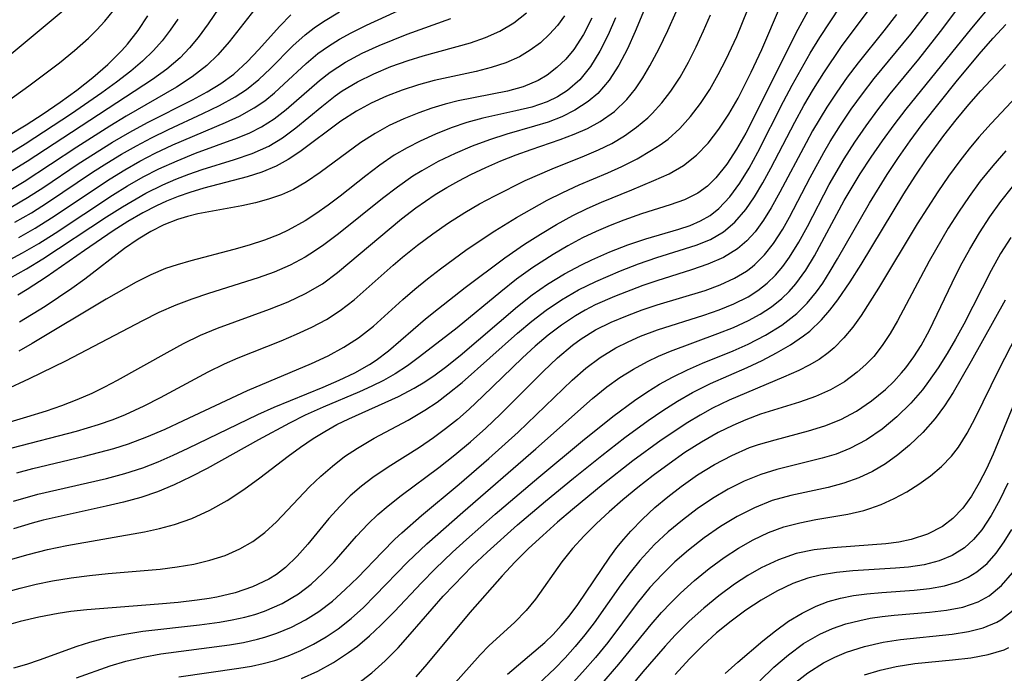
# Model space of a CAD drawing. Extents: x 1982998 to 1991200, y 3204617 to 3207513.
# Drawn here: x 1983889 to 1983983, y 3206069 to 3206131 of the extents above; entities that cross this region are included whole.
import ezdxf

# ---------------------------------------------------------------- set-up
doc = ezdxf.new("R2010")
doc.units = 0

msp = doc.modelspace()

# ---------------------------------------------------------------- linework, layer by layer
at = {"layer": 'Unknown_Line_Type', "color": 0}
for points in [[(1983887.99, 3206079.92, 1954), (1983889.66, 3206080.41, 1954), (1983891.5, 3206080.87, 1954), (1983893.34, 3206081.25, 1954), (1983900.72, 3206082.57, 1954), (1983902.17, 3206082.88, 1954), (1983903.6, 3206083.26, 1954), (1983905.25, 3206083.83, 1954), (1983906.96, 3206084.61, 1954), (1983908.6, 3206085.54, 1954), (1983910.18, 3206086.58, 1954), (1983911.71, 3206087.7, 1954), (1983914.39, 3206089.78, 1954), (1983915.57, 3206090.63, 1954), (1983916.78, 3206091.44, 1954), (1983917.9, 3206092.13, 1954), (1983919.04, 3206092.77, 1954), (1983920.17, 3206093.33, 1954), (1983924.89, 3206095.44, 1954), (1983926.4, 3206096.23, 1954), (1983927.4, 3206096.85, 1954), (1983928.4, 3206097.52, 1954), (1983929.38, 3206098.24, 1954), (1983930.77, 3206099.34, 1954), (1983936.22, 3206104.02, 1954), (1983937.63, 3206105.13, 1954), (1983939.09, 3206106.15, 1954), (1983940.69, 3206107.12, 1954), (1983942.33, 3206107.98, 1954), (1983943.31, 3206108.46, 1954), (1983945.02, 3206109.22, 1954), (1983946.74, 3206109.89, 1954), (1983948.45, 3206110.47, 1954), (1983951.6, 3206111.38, 1954), (1983952.66, 3206111.73, 1954), (1983953.65, 3206112.16, 1954), (1983954.57, 3206112.69, 1954), (1983955.4, 3206113.34, 1954), (1983956.45, 3206114.47, 1954), (1983957.4, 3206115.77, 1954), (1983958.28, 3206117.19, 1954), (1983959.11, 3206118.71, 1954), (1983961.56, 3206123.53, 1954), (1983962.37, 3206125.08, 1954), (1983964.09, 3206128.14, 1954), (1983965.01, 3206129.64, 1954), (1983973.72, 3206142.9, 1954)], [(1983949.79, 3206135.85, 1942), (1983947.44, 3206130.19, 1942), (1983946.69, 3206128.55, 1942), (1983945.87, 3206127, 1942), (1983944.94, 3206125.57, 1942), (1983943.87, 3206124.31, 1942), (1983942.96, 3206123.52, 1942), (1983941.69, 3206122.7, 1942), (1983940.45, 3206122.09, 1942), (1983939.14, 3206121.58, 1942), (1983937.86, 3206121.18, 1942), (1983935.22, 3206120.44, 1942), (1983933.57, 3206119.9, 1942), (1983931.92, 3206119.28, 1942), (1983930.29, 3206118.59, 1942), (1983928.69, 3206117.81, 1942), (1983927.13, 3206116.94, 1942), (1983926.27, 3206116.41, 1942), (1983924.8, 3206115.38, 1942), (1983923.38, 3206114.29, 1942), (1983919.2, 3206110.93, 1942), (1983917.79, 3206109.89, 1942), (1983916.92, 3206109.29, 1942), (1983916.02, 3206108.72, 1942), (1983914.58, 3206107.96, 1942), (1983913.07, 3206107.3, 1942), (1983911.54, 3206106.74, 1942), (1983906.82, 3206105.25, 1942), (1983905.25, 3206104.73, 1942), (1983903.7, 3206104.14, 1942), (1983902.11, 3206103.43, 1942), (1983900.55, 3206102.66, 1942), (1983893.23, 3206098.81, 1942), (1983889.75, 3206097.13, 1942), (1983887.43, 3206096.06, 1942)], [(1983909.31, 3206134.63, 1922), (1983906.8, 3206130.94, 1922), (1983905.84, 3206129.64, 1922), (1983905.01, 3206128.64, 1922), (1983904.12, 3206127.7, 1922), (1983902.86, 3206126.62, 1922), (1983901.49, 3206125.62, 1922), (1983889.58, 3206117.83, 1922), (1983887.36, 3206116.45, 1922)], [(1983888.57, 3206088.18, 1948), (1983890.1, 3206088.6, 1948), (1983895.01, 3206089.76, 1948), (1983897.82, 3206090.49, 1948), (1983899.2, 3206090.93, 1948), (1983900.96, 3206091.6, 1948), (1983902.69, 3206092.35, 1948), (1983904.46, 3206093.16, 1948), (1983910.54, 3206096.03, 1948), (1983916.64, 3206098.6, 1948), (1983918.2, 3206099.33, 1948), (1983919.69, 3206100.13, 1948), (1983921.11, 3206101.03, 1948), (1983922.53, 3206102.14, 1948), (1983925.32, 3206104.67, 1948), (1983926.47, 3206105.67, 1948), (1983927.66, 3206106.65, 1948), (1983928.89, 3206107.61, 1948), (1983931.44, 3206109.46, 1948), (1983934.08, 3206111.22, 1948), (1983936.13, 3206112.48, 1948), (1983937.59, 3206113.32, 1948), (1983939.06, 3206114.13, 1948), (1983940.54, 3206114.88, 1948), (1983942.11, 3206115.61, 1948), (1983944.84, 3206116.75, 1948), (1983946.17, 3206117.35, 1948), (1983947.62, 3206118.09, 1948), (1983948.99, 3206118.89, 1948), (1983949.81, 3206119.4, 1948), (1983950.58, 3206119.96, 1948), (1983951.69, 3206120.96, 1948), (1983952.71, 3206122.1, 1948), (1983953.65, 3206123.35, 1948), (1983954.52, 3206124.69, 1948), (1983955.34, 3206126.1, 1948), (1983956.09, 3206127.56, 1948), (1983957.09, 3206129.73, 1948), (1983959.12, 3206134.76, 1948)], [(1983887.38, 3206076.79, 1956), (1983888.9, 3206077.21, 1956), (1983890.43, 3206077.57, 1956), (1983891.98, 3206077.88, 1956), (1983893.74, 3206078.17, 1956), (1983895.5, 3206078.4, 1956), (1983897.27, 3206078.58, 1956), (1983902.23, 3206079.02, 1956), (1983903.85, 3206079.22, 1956), (1983905.43, 3206079.49, 1956), (1983906.95, 3206079.85, 1956), (1983908.41, 3206080.32, 1956), (1983909.8, 3206080.93, 1956), (1983911.03, 3206081.65, 1956), (1983912.18, 3206082.51, 1956), (1983913.29, 3206083.52, 1956), (1983916.44, 3206086.86, 1956), (1983917.5, 3206087.87, 1956), (1983918.61, 3206088.82, 1956), (1983919.78, 3206089.72, 1956), (1983921, 3206090.54, 1956), (1983922.58, 3206091.47, 1956), (1983925.82, 3206093.2, 1956), (1983927.41, 3206094.13, 1956), (1983928.58, 3206094.92, 1956), (1983929.6, 3206095.69, 1956), (1983930.96, 3206096.79, 1956), (1983936.24, 3206101.48, 1956), (1983937.59, 3206102.61, 1956), (1983938.97, 3206103.68, 1956), (1983940.41, 3206104.66, 1956), (1983942.03, 3206105.59, 1956), (1983943.7, 3206106.41, 1956), (1983946.03, 3206107.41, 1956), (1983947.75, 3206108.07, 1956), (1983949.48, 3206108.67, 1956), (1983953.22, 3206109.85, 1956), (1983954.6, 3206110.41, 1956), (1983955.85, 3206111.13, 1956), (1983956.92, 3206112.03, 1956), (1983957.95, 3206113.24, 1956), (1983958.79, 3206114.47, 1956), (1983959.58, 3206115.8, 1956), (1983960.35, 3206117.19, 1956), (1983962.62, 3206121.56, 1956), (1983963.49, 3206123.15, 1956), (1983964.41, 3206124.72, 1956), (1983965.37, 3206126.27, 1956), (1983967.08, 3206128.76, 1956), (1983969.97, 3206132.66, 1956)], [(1983911.92, 3206133.26, 1924), (1983908.8, 3206129.23, 1924), (1983907.71, 3206127.97, 1924), (1983906.67, 3206126.97, 1924), (1983905.28, 3206125.87, 1924), (1983903.77, 3206124.9, 1924), (1983899, 3206122.13, 1924), (1983897.42, 3206121.18, 1924), (1983894.29, 3206119.19, 1924), (1983889.27, 3206115.88, 1924), (1983887.68, 3206114.93, 1924)], [(1983888.27, 3206085.48, 1950), (1983890.58, 3206086.16, 1950), (1983897.12, 3206087.65, 1950), (1983898.86, 3206088.11, 1950), (1983900.58, 3206088.66, 1950), (1983902.04, 3206089.23, 1950), (1983903.47, 3206089.85, 1950), (1983904.89, 3206090.52, 1950), (1983911.52, 3206093.73, 1950), (1983913.07, 3206094.43, 1950), (1983917.75, 3206096.35, 1950), (1983919.27, 3206097, 1950), (1983920.74, 3206097.71, 1950), (1983922.14, 3206098.5, 1950), (1983922.77, 3206098.9, 1950), (1983923.96, 3206099.81, 1950), (1983927.47, 3206102.83, 1950), (1983928.71, 3206103.84, 1950), (1983931.26, 3206105.83, 1950), (1983935.03, 3206108.64, 1950), (1983936.9, 3206109.94, 1950), (1983938.41, 3206110.91, 1950), (1983939.95, 3206111.83, 1950), (1983941.5, 3206112.68, 1950), (1983942.87, 3206113.35, 1950), (1983944.24, 3206113.96, 1950), (1983947.11, 3206115.12, 1950), (1983949.19, 3206116, 1950), (1983950.67, 3206116.66, 1950), (1983952.04, 3206117.43, 1950), (1983953.26, 3206118.41, 1950), (1983954.38, 3206119.58, 1950), (1983955.4, 3206120.9, 1950), (1983956.35, 3206122.34, 1950), (1983957.23, 3206123.86, 1950), (1983958.48, 3206126.32, 1950), (1983959.48, 3206128.5, 1950), (1983961.27, 3206132.64, 1950)], [(1983888.76, 3206110.59, 1930), (1983890.33, 3206111.49, 1930), (1983891.87, 3206112.45, 1930), (1983897.45, 3206116.17, 1930), (1983898.86, 3206117.03, 1930), (1983900.29, 3206117.85, 1930), (1983901.74, 3206118.61, 1930), (1983903.43, 3206119.4, 1930), (1983908.44, 3206121.53, 1930), (1983909.77, 3206122.15, 1930), (1983911.17, 3206122.92, 1930), (1983912.17, 3206123.61, 1930), (1983913.1, 3206124.36, 1930), (1983914, 3206125.17, 1930), (1983916.11, 3206127.16, 1930), (1983917.22, 3206128.1, 1930), (1983918.23, 3206128.81, 1930), (1983919.29, 3206129.47, 1930), (1983920.39, 3206130.08, 1930), (1983921.86, 3206130.8, 1930), (1983926.38, 3206132.85, 1930)], [(1983894.26, 3206068.66, 1962), (1983897.47, 3206069.8, 1962), (1983898.95, 3206070.25, 1962), (1983900.61, 3206070.64, 1962), (1983902.3, 3206070.94, 1962), (1983908.81, 3206071.8, 1962), (1983910.16, 3206072.04, 1962), (1983911.5, 3206072.34, 1962), (1983912.17, 3206072.53, 1962), (1983913.33, 3206072.92, 1962), (1983914.72, 3206073.49, 1962), (1983916.05, 3206074.17, 1962), (1983917.32, 3206074.97, 1962), (1983918.61, 3206075.96, 1962), (1983919.84, 3206077.06, 1962), (1983921.03, 3206078.22, 1962), (1983923.35, 3206080.63, 1962), (1983924.56, 3206081.85, 1962), (1983925.21, 3206082.47, 1962), (1983927.1, 3206084.11, 1962), (1983930.67, 3206087.1, 1962), (1983933.5, 3206089.54, 1962), (1983936.28, 3206092.05, 1962), (1983941.44, 3206096.99, 1962), (1983942.74, 3206098.13, 1962), (1983944.11, 3206099.16, 1962), (1983945.58, 3206100.08, 1962), (1983946.75, 3206100.66, 1962), (1983947.94, 3206101.18, 1962), (1983949.56, 3206101.79, 1962), (1983953.97, 3206103.19, 1962), (1983955.43, 3206103.7, 1962), (1983956.83, 3206104.28, 1962), (1983958.17, 3206104.95, 1962), (1983959.11, 3206105.55, 1962), (1983959.98, 3206106.23, 1962), (1983960.79, 3206107.01, 1962), (1983961.49, 3206107.83, 1962), (1983962.13, 3206108.71, 1962), (1983963.01, 3206110.14, 1962), (1983963.83, 3206111.64, 1962), (1983965.9, 3206115.64, 1962), (1983967.32, 3206118.07, 1962), (1983968.34, 3206119.65, 1962), (1983969.41, 3206121.22, 1962), (1983970.53, 3206122.75, 1962), (1983971.7, 3206124.26, 1962), (1983974.41, 3206127.56, 1962), (1983976.5, 3206130.2, 1962), (1983978.52, 3206132.9, 1962)], [(1983903.99, 3206068.76, 1964), (1983909.72, 3206069.57, 1964), (1983910.91, 3206069.78, 1964), (1983912.03, 3206070.02, 1964), (1983913.13, 3206070.32, 1964), (1983914.39, 3206070.75, 1964), (1983915.61, 3206071.27, 1964), (1983916.81, 3206071.86, 1964), (1983918.01, 3206072.56, 1964), (1983919.17, 3206073.34, 1964), (1983920.4, 3206074.31, 1964), (1983921.56, 3206075.37, 1964), (1983922.7, 3206076.49, 1964), (1983925.77, 3206079.66, 1964), (1983927.61, 3206081.43, 1964), (1983931.02, 3206084.44, 1964), (1983937.96, 3206090.46, 1964), (1983943.37, 3206095.25, 1964), (1983944.74, 3206096.36, 1964), (1983945.98, 3206097.25, 1964), (1983947.26, 3206098.06, 1964), (1983948.59, 3206098.78, 1964), (1983949.64, 3206099.28, 1964), (1983950.78, 3206099.76, 1964), (1983955.31, 3206101.43, 1964), (1983956.78, 3206102.02, 1964), (1983958.2, 3206102.67, 1964), (1983959.34, 3206103.29, 1964), (1983960.41, 3206103.99, 1964), (1983961.4, 3206104.78, 1964), (1983962.09, 3206105.45, 1964), (1983962.73, 3206106.19, 1964), (1983963.68, 3206107.49, 1964), (1983964.51, 3206108.84, 1964), (1983967.33, 3206114.11, 1964), (1983968.85, 3206116.65, 1964), (1983969.88, 3206118.23, 1964), (1983970.96, 3206119.78, 1964), (1983972.07, 3206121.32, 1964), (1983973.22, 3206122.82, 1964), (1983979.48, 3206130.52, 1964), (1983981.61, 3206133.05, 1964)], [(1983885.59, 3206122.08, 1916), (1983889.71, 3206125.03, 1916), (1983892.65, 3206127.23, 1916), (1983894.06, 3206128.38, 1916), (1983895.41, 3206129.57, 1916), (1983896.21, 3206130.36, 1916), (1983896.97, 3206131.18, 1916), (1983897.77, 3206132.19, 1916)], [(1983885.61, 3206092.35, 1944), (1983889.55, 3206093.5, 1944), (1983891.41, 3206094.08, 1944), (1983892.88, 3206094.59, 1944), (1983894.33, 3206095.16, 1944), (1983895.76, 3206095.78, 1944), (1983896.97, 3206096.37, 1944), (1983898.17, 3206096.99, 1944), (1983902.88, 3206099.65, 1944), (1983904.45, 3206100.5, 1944), (1983906.06, 3206101.28, 1944), (1983907.69, 3206101.96, 1944), (1983912.64, 3206103.75, 1944), (1983914.39, 3206104.46, 1944), (1983916.07, 3206105.26, 1944), (1983917.66, 3206106.19, 1944), (1983919.11, 3206107.25, 1944), (1983925.19, 3206112.37, 1944), (1983926.54, 3206113.41, 1944), (1983927.46, 3206114.06, 1944), (1983928.4, 3206114.68, 1944), (1983929.51, 3206115.36, 1944), (1983930.65, 3206115.99, 1944), (1983931.8, 3206116.59, 1944), (1983933.22, 3206117.26, 1944), (1983934.65, 3206117.87, 1944), (1983936.1, 3206118.45, 1944), (1983937.54, 3206118.97, 1944), (1983940.3, 3206119.91, 1944), (1983941.62, 3206120.41, 1944), (1983942.9, 3206120.97, 1944), (1983944.1, 3206121.62, 1944), (1983945.45, 3206122.59, 1944), (1983946.65, 3206123.74, 1944), (1983947.45, 3206124.73, 1944), (1983948.17, 3206125.79, 1944), (1983948.84, 3206126.92, 1944), (1983949.72, 3206128.57, 1944), (1983950.55, 3206130.3, 1944), (1983951.33, 3206132.07, 1944)], [(1983972.3, 3206131.81, 1958), (1983971.1, 3206130.27, 1958), (1983968.65, 3206127.21, 1958), (1983967.61, 3206125.84, 1958), (1983966.62, 3206124.43, 1958), (1983965.68, 3206123, 1958), (1983964.32, 3206120.74, 1958), (1983963.69, 3206119.6, 1958), (1983961.21, 3206114.89, 1958), (1983960.37, 3206113.4, 1958), (1983959.64, 3206112.23, 1958), (1983958.85, 3206111.14, 1958), (1983958.06, 3206110.26, 1958), (1983957.18, 3206109.51, 1958), (1983955.82, 3206108.69, 1958), (1983954.35, 3206108.05, 1958), (1983952.78, 3206107.51, 1958), (1983949.49, 3206106.47, 1958), (1983948.15, 3206106.01, 1958), (1983945.47, 3206104.98, 1958), (1983943.62, 3206104.16, 1958), (1983942.67, 3206103.67, 1958), (1983941.74, 3206103.14, 1958), (1983940.42, 3206102.25, 1958), (1983939.14, 3206101.28, 1958), (1983937.91, 3206100.24, 1958), (1983936.71, 3206099.14, 1958), (1983932.94, 3206095.47, 1958), (1983931.62, 3206094.23, 1958), (1983930.52, 3206093.27, 1958), (1983929.39, 3206092.36, 1958), (1983928.23, 3206091.5, 1958), (1983926.89, 3206090.58, 1958), (1983923.91, 3206088.72, 1958), (1983922.47, 3206087.75, 1958), (1983921.37, 3206086.9, 1958), (1983920.32, 3206085.98, 1958), (1983919.34, 3206085.01, 1958), (1983918.28, 3206083.82, 1958), (1983916.28, 3206081.38, 1958), (1983915.26, 3206080.23, 1958), (1983914.16, 3206079.17, 1958), (1983913.3, 3206078.51, 1958), (1983912.57, 3206078.05, 1958), (1983911.02, 3206077.31, 1958), (1983909.36, 3206076.76, 1958), (1983907.61, 3206076.35, 1958), (1983906.88, 3206076.22, 1958), (1983905.75, 3206076.05, 1958), (1983903.93, 3206075.83, 1958), (1983902.08, 3206075.66, 1958), (1983895.24, 3206075.14, 1958), (1983893.71, 3206074.97, 1958), (1983892.52, 3206074.79, 1958), (1983890.69, 3206074.45, 1958), (1983888.9, 3206074.02, 1958), (1983887.13, 3206073.51, 1958)], [(1983887.79, 3206120.31, 1918), (1983889.46, 3206121.32, 1918), (1983891.1, 3206122.37, 1918), (1983892.71, 3206123.47, 1918), (1983894.28, 3206124.61, 1918), (1983895.8, 3206125.81, 1918), (1983897.24, 3206127.06, 1918), (1983898.58, 3206128.39, 1918), (1983899.12, 3206128.99, 1918), (1983900.13, 3206130.3, 1918), (1983901.05, 3206131.69, 1918)], [(1983887.86, 3206127.9, 1914), (1983893, 3206132.2, 1914)], [(1983887.92, 3206106.71, 1934), (1983889.5, 3206107.6, 1934), (1983891.06, 3206108.55, 1934), (1983897.13, 3206112.55, 1934), (1983898.65, 3206113.52, 1934), (1983900.87, 3206114.81, 1934), (1983902.47, 3206115.61, 1934), (1983903.7, 3206116.14, 1934), (1983904.95, 3206116.62, 1934), (1983906.21, 3206117.05, 1934), (1983909.31, 3206118.01, 1934), (1983910.97, 3206118.58, 1934), (1983912.55, 3206119.28, 1934), (1983913.88, 3206120.09, 1934), (1983915.14, 3206121.03, 1934), (1983917.61, 3206123.07, 1934), (1983918.88, 3206124.06, 1934), (1983919.55, 3206124.54, 1934), (1983921.01, 3206125.42, 1934), (1983922.56, 3206126.18, 1934), (1983924.18, 3206126.86, 1934), (1983925.84, 3206127.45, 1934), (1983927.26, 3206127.89, 1934), (1983931.77, 3206129.13, 1934), (1983933.2, 3206129.63, 1934), (1983934.56, 3206130.23, 1934), (1983935.89, 3206131.03, 1934), (1983937.1, 3206131.98, 1934)], [(1983888.03, 3206113.48, 1926), (1983889.61, 3206114.4, 1926), (1983891.15, 3206115.38, 1926), (1983894.42, 3206117.59, 1926), (1983897.68, 3206119.65, 1926), (1983899.34, 3206120.62, 1926), (1983901.02, 3206121.54, 1926), (1983905.31, 3206123.7, 1926), (1983906.69, 3206124.44, 1926), (1983908, 3206125.24, 1926), (1983909.22, 3206126.14, 1926), (1983910.55, 3206127.35, 1926), (1983911.57, 3206128.44, 1926), (1983913.6, 3206130.72, 1926), (1983914.67, 3206131.8, 1926)], [(1983888.15, 3206090.57, 1946), (1983894.25, 3206092.14, 1946), (1983896.36, 3206092.77, 1946), (1983897.75, 3206093.25, 1946), (1983898.93, 3206093.73, 1946), (1983900.71, 3206094.55, 1946), (1983902.25, 3206095.34, 1946), (1983906.8, 3206097.81, 1946), (1983908.35, 3206098.57, 1946), (1983909.64, 3206099.13, 1946), (1983913.74, 3206100.76, 1946), (1983915.21, 3206101.38, 1946), (1983916.65, 3206102.05, 1946), (1983918.04, 3206102.79, 1946), (1983919.36, 3206103.63, 1946), (1983920.7, 3206104.66, 1946), (1983924.41, 3206107.96, 1946), (1983925.3, 3206108.72, 1946), (1983926.72, 3206109.85, 1946), (1983928.18, 3206110.94, 1946), (1983929.68, 3206111.97, 1946), (1983931.22, 3206112.96, 1946), (1983932.63, 3206113.78, 1946), (1983934.06, 3206114.56, 1946), (1983936.97, 3206116, 1946), (1983939.53, 3206117.13, 1946), (1983942.62, 3206118.36, 1946), (1983943.93, 3206118.92, 1946), (1983945.2, 3206119.54, 1946), (1983946.41, 3206120.27, 1946), (1983947.56, 3206121.09, 1946), (1983948.63, 3206121.99, 1946), (1983949.05, 3206122.4, 1946), (1983949.98, 3206123.41, 1946), (1983950.82, 3206124.52, 1946), (1983951.7, 3206125.86, 1946), (1983952.5, 3206127.27, 1946), (1983953.24, 3206128.75, 1946), (1983953.94, 3206130.26, 1946), (1983954.6, 3206131.8, 1946)], [(1983963.87, 3206132.15, 1952), (1983962.92, 3206130.38, 1952), (1983961.25, 3206127.13, 1952), (1983958.79, 3206122.15, 1952), (1983957.95, 3206120.53, 1952), (1983957.08, 3206118.99, 1952), (1983956.14, 3206117.56, 1952), (1983955.12, 3206116.28, 1952), (1983954.3, 3206115.48, 1952), (1983953.4, 3206114.82, 1952), (1983952.13, 3206114.18, 1952), (1983950.75, 3206113.69, 1952), (1983948.04, 3206112.83, 1952), (1983946.34, 3206112.23, 1952), (1983945.04, 3206111.73, 1952), (1983943.73, 3206111.16, 1952), (1983942.43, 3206110.54, 1952), (1983941.03, 3206109.79, 1952), (1983939.64, 3206108.98, 1952), (1983937.7, 3206107.74, 1952), (1983936.15, 3206106.61, 1952), (1983934.64, 3206105.41, 1952), (1983930.48, 3206101.99, 1952), (1983926.92, 3206099.23, 1952), (1983925.77, 3206098.38, 1952), (1983924.58, 3206097.59, 1952), (1983923.49, 3206096.98, 1952), (1983922.36, 3206096.42, 1952), (1983921.2, 3206095.9, 1952), (1983917.74, 3206094.44, 1952), (1983916.01, 3206093.66, 1952), (1983914.52, 3206092.92, 1952), (1983911.58, 3206091.33, 1952), (1983906.7, 3206088.6, 1952), (1983905.15, 3206087.79, 1952), (1983903.57, 3206087.04, 1952), (1983901.96, 3206086.38, 1952), (1983900.37, 3206085.84, 1952), (1983898.74, 3206085.39, 1952), (1983897.1, 3206084.99, 1952), (1983891.08, 3206083.66, 1952), (1983890.05, 3206083.39, 1952), (1983888.26, 3206082.84, 1952)], [(1983888.31, 3206069.6, 1960), (1983889.53, 3206069.97, 1960), (1983890.73, 3206070.37, 1960), (1983894.32, 3206071.68, 1960), (1983895.53, 3206072.07, 1960), (1983897.18, 3206072.5, 1960), (1983898.86, 3206072.83, 1960), (1983900.58, 3206073.09, 1960), (1983905.97, 3206073.72, 1960), (1983907.87, 3206073.97, 1960), (1983909.09, 3206074.19, 1960), (1983910.29, 3206074.45, 1960), (1983911.22, 3206074.7, 1960), (1983912.14, 3206075, 1960), (1983913.82, 3206075.73, 1960), (1983915.38, 3206076.65, 1960), (1983916.59, 3206077.58, 1960), (1983917.71, 3206078.61, 1960), (1983918.78, 3206079.72, 1960), (1983920.92, 3206082.15, 1960), (1983922.03, 3206083.33, 1960), (1983922.94, 3206084.21, 1960), (1983923.91, 3206085.04, 1960), (1983925.16, 3206086.01, 1960), (1983928.76, 3206088.68, 1960), (1983930.27, 3206089.88, 1960), (1983931.75, 3206091.13, 1960), (1983933.21, 3206092.42, 1960), (1983934.62, 3206093.75, 1960), (1983938.66, 3206097.83, 1960), (1983940.03, 3206099.12, 1960), (1983941.46, 3206100.32, 1960), (1983942.3, 3206100.94, 1960), (1983943.64, 3206101.78, 1960), (1983945.14, 3206102.52, 1960), (1983946.69, 3206103.17, 1960), (1983948.09, 3206103.7, 1960), (1983949.51, 3206104.18, 1960), (1983954.08, 3206105.55, 1960), (1983955.52, 3206106.08, 1960), (1983956.89, 3206106.7, 1960), (1983958.03, 3206107.38, 1960), (1983958.56, 3206107.78, 1960), (1983958.82, 3206108, 1960), (1983959.75, 3206108.94, 1960), (1983960.59, 3206110, 1960), (1983961.48, 3206111.38, 1960), (1983962.11, 3206112.52, 1960), (1983964.07, 3206116.31, 1960), (1983965.37, 3206118.68, 1960), (1983965.99, 3206119.73, 1960), (1983966.96, 3206121.27, 1960), (1983967.99, 3206122.79, 1960), (1983969.06, 3206124.27, 1960), (1983970.18, 3206125.72, 1960), (1983973.65, 3206129.94, 1960), (1983975.46, 3206132.29, 1960)], [(1983888.4, 3206112.04, 1928), (1983889.97, 3206112.94, 1928), (1983891.51, 3206113.91, 1928), (1983895.79, 3206116.8, 1928), (1983897.16, 3206117.67, 1928), (1983898.55, 3206118.52, 1928), (1983899.96, 3206119.32, 1928), (1983901.39, 3206120.08, 1928), (1983903.03, 3206120.88, 1928), (1983906.29, 3206122.38, 1928), (1983907.87, 3206123.15, 1928), (1983909.37, 3206123.99, 1928), (1983910.44, 3206124.68, 1928), (1983911.62, 3206125.62, 1928), (1983912.72, 3206126.67, 1928), (1983914.86, 3206128.85, 1928), (1983916.01, 3206129.88, 1928), (1983916.87, 3206130.54, 1928), (1983917.77, 3206131.15, 1928), (1983919.28, 3206132.06, 1928)], [(1983940.69, 3206131.68, 1936), (1983940.03, 3206130.78, 1936), (1983939.29, 3206129.94, 1936), (1983938.41, 3206129.13, 1936), (1983937.45, 3206128.41, 1936), (1983936.42, 3206127.8, 1936), (1983935.11, 3206127.22, 1936), (1983933.73, 3206126.77, 1936), (1983932.3, 3206126.4, 1936), (1983928.3, 3206125.52, 1936), (1983926.8, 3206125.11, 1936), (1983925.26, 3206124.61, 1936), (1983923.76, 3206124.04, 1936), (1983922.3, 3206123.38, 1936), (1983920.9, 3206122.62, 1936), (1983919.41, 3206121.65, 1936), (1983915.5, 3206118.75, 1936), (1983914.4, 3206118.02, 1936), (1983913.25, 3206117.38, 1936), (1983911.9, 3206116.82, 1936), (1983910.49, 3206116.37, 1936), (1983906.37, 3206115.28, 1936), (1983905.04, 3206114.88, 1936), (1983903.93, 3206114.49, 1936), (1983902.83, 3206114.05, 1936), (1983901.89, 3206113.61, 1936), (1983900.56, 3206112.92, 1936), (1983899.15, 3206112.1, 1936), (1983897.76, 3206111.22, 1936), (1983895.02, 3206109.36, 1936), (1983891.38, 3206106.82, 1936), (1983889.57, 3206105.64, 1936), (1983888.67, 3206105.1, 1936)], [(1983903.91, 3206131.36, 1920), (1983903.19, 3206130.32, 1920), (1983902.43, 3206129.32, 1920), (1983901.6, 3206128.39, 1920), (1983900.55, 3206127.38, 1920), (1983899.42, 3206126.43, 1920), (1983898.07, 3206125.38, 1920), (1983896.67, 3206124.35, 1920), (1983893.79, 3206122.35, 1920), (1983889.39, 3206119.47, 1920), (1983886.68, 3206117.82, 1920)], [(1983887.53, 3206108.27, 1932), (1983889.13, 3206109.11, 1932), (1983890.69, 3206110.03, 1932), (1983892.23, 3206111, 1932), (1983897.68, 3206114.62, 1932), (1983899.12, 3206115.51, 1932), (1983900.6, 3206116.35, 1932), (1983902.1, 3206117.12, 1932), (1983903.85, 3206117.9, 1932), (1983905.6, 3206118.6, 1932), (1983909.57, 3206120.06, 1932), (1983910.75, 3206120.55, 1932), (1983911.87, 3206121.12, 1932), (1983913.07, 3206121.89, 1932), (1983914.21, 3206122.77, 1932), (1983917.38, 3206125.53, 1932), (1983918.4, 3206126.33, 1932), (1983919.87, 3206127.29, 1932), (1983921.44, 3206128.13, 1932), (1983923.08, 3206128.88, 1932), (1983925.74, 3206129.94, 1932), (1983929.88, 3206131.44, 1932)], [(1983945.57, 3206131.5, 1940), (1983944.85, 3206129.87, 1940), (1983944.06, 3206128.32, 1940), (1983943.18, 3206126.88, 1940), (1983942.15, 3206125.61, 1940), (1983940.99, 3206124.57, 1940), (1983940.05, 3206123.98, 1940), (1983939.05, 3206123.5, 1940), (1983937.6, 3206123.01, 1940), (1983936.08, 3206122.64, 1940), (1983932.92, 3206121.95, 1940), (1983931.41, 3206121.52, 1940), (1983929.91, 3206121.02, 1940), (1983928.43, 3206120.43, 1940), (1983926.98, 3206119.77, 1940), (1983925.72, 3206119.12, 1940), (1983924.5, 3206118.41, 1940), (1983923.13, 3206117.47, 1940), (1983921.8, 3206116.46, 1940), (1983919.36, 3206114.53, 1940), (1983918.21, 3206113.66, 1940), (1983917.04, 3206112.83, 1940), (1983916.02, 3206112.18, 1940), (1983914.42, 3206111.29, 1940), (1983913.55, 3206110.88, 1940), (1983912.14, 3206110.32, 1940), (1983910.7, 3206109.85, 1940), (1983909.25, 3206109.43, 1940), (1983905.13, 3206108.36, 1940), (1983903.84, 3206107.99, 1940), (1983902.73, 3206107.62, 1940), (1983901.33, 3206107.02, 1940), (1983899.94, 3206106.32, 1940), (1983897.07, 3206104.72, 1940), (1983890.03, 3206100.49, 1940), (1983888.77, 3206099.77, 1940)], [(1983943.32, 3206131.48, 1938), (1983942.52, 3206129.93, 1938), (1983941.59, 3206128.5, 1938), (1983940.83, 3206127.58, 1938), (1983939.99, 3206126.76, 1938), (1983939.07, 3206126.05, 1938), (1983938.21, 3206125.54, 1938), (1983936.76, 3206124.94, 1938), (1983935.29, 3206124.53, 1938), (1983930.6, 3206123.61, 1938), (1983929.34, 3206123.29, 1938), (1983928.09, 3206122.91, 1938), (1983926.85, 3206122.47, 1938), (1983925.42, 3206121.89, 1938), (1983924.03, 3206121.24, 1938), (1983922.69, 3206120.5, 1938), (1983921.33, 3206119.62, 1938), (1983917.46, 3206116.76, 1938), (1983916.16, 3206115.88, 1938), (1983914.9, 3206115.17, 1938), (1983913.76, 3206114.64, 1938), (1983912.54, 3206114.22, 1938), (1983911.29, 3206113.88, 1938), (1983909.99, 3206113.59, 1938), (1983905.8, 3206112.83, 1938), (1983904.83, 3206112.6, 1938), (1983903.87, 3206112.31, 1938), (1983902.57, 3206111.8, 1938), (1983901.33, 3206111.17, 1938), (1983900.12, 3206110.44, 1938), (1983898.84, 3206109.55, 1938), (1983895.05, 3206106.63, 1938), (1983893.82, 3206105.73, 1938), (1983891.28, 3206104.02, 1938), (1983888.85, 3206102.54, 1938)], [(1983915.69, 3206068.6, 1966), (1983917.23, 3206069.31, 1966), (1983918.73, 3206070.13, 1966), (1983920.16, 3206071.06, 1966), (1983921.01, 3206071.69, 1966), (1983922.15, 3206072.65, 1966), (1983923.24, 3206073.67, 1966), (1983924.53, 3206074.98, 1966), (1983927.09, 3206077.69, 1966), (1983928.39, 3206079.03, 1966), (1983930.05, 3206080.61, 1966), (1983931.39, 3206081.83, 1966), (1983934.1, 3206084.23, 1966), (1983938.25, 3206087.76, 1966), (1983942.42, 3206091.23, 1966), (1983945.29, 3206093.54, 1966), (1983947.38, 3206095.08, 1966), (1983948.55, 3206095.87, 1966), (1983949.75, 3206096.62, 1966), (1983950.98, 3206097.3, 1966), (1983952.4, 3206097.99, 1966), (1983953.84, 3206098.62, 1966), (1983956.75, 3206099.81, 1966), (1983958.17, 3206100.44, 1966), (1983959.83, 3206101.28, 1966), (1983961.4, 3206102.23, 1966), (1983962.83, 3206103.35, 1966), (1983963.8, 3206104.33, 1966), (1983964.68, 3206105.41, 1966), (1983965.28, 3206106.25, 1966), (1983966, 3206107.38, 1966), (1983966.68, 3206108.55, 1966), (1983969.73, 3206113.87, 1966), (1983971.42, 3206116.6, 1966), (1983972.48, 3206118.2, 1966), (1983973.59, 3206119.78, 1966), (1983974.74, 3206121.33, 1966), (1983978.09, 3206125.57, 1966), (1983980.35, 3206128.27, 1966), (1983981.51, 3206129.58, 1966), (1983982.69, 3206130.86, 1966)], [(1983920.99, 3206068.1, 1968), (1983922.37, 3206069.13, 1968), (1983923.65, 3206070.28, 1968), (1983924.86, 3206071.52, 1968), (1983926.03, 3206072.82, 1968), (1983929.17, 3206076.42, 1968), (1983930.2, 3206077.53, 1968), (1983931.93, 3206079.28, 1968), (1983933.34, 3206080.62, 1968), (1983936.24, 3206083.22, 1968), (1983938.88, 3206085.47, 1968), (1983941.56, 3206087.68, 1968), (1983944.26, 3206089.84, 1968), (1983946.46, 3206091.54, 1968), (1983948.67, 3206093.16, 1968), (1983950.05, 3206094.12, 1968), (1983951.45, 3206095.01, 1968), (1983952.89, 3206095.84, 1968), (1983954.61, 3206096.68, 1968), (1983958.08, 3206098.22, 1968), (1983959.5, 3206098.88, 1968), (1983960.89, 3206099.59, 1968), (1983962.21, 3206100.36, 1968), (1983963.46, 3206101.21, 1968), (1983964.05, 3206101.68, 1968), (1983965.16, 3206102.74, 1968), (1983965.97, 3206103.67, 1968), (1983966.73, 3206104.65, 1968), (1983967.9, 3206106.38, 1968), (1983968.93, 3206108, 1968), (1983973.01, 3206114.74, 1968), (1983974.08, 3206116.42, 1968), (1983975.18, 3206118.07, 1968), (1983976.8, 3206120.3, 1968), (1983977.97, 3206121.79, 1968), (1983979.19, 3206123.26, 1968), (1983980.34, 3206124.56, 1968), (1983982.67, 3206127.05, 1968)], [(1983983.72, 3206124.02, 1970), (1983981.32, 3206121.44, 1970), (1983980.15, 3206120.13, 1970), (1983979.22, 3206119.02, 1970), (1983978.32, 3206117.9, 1970), (1983977.24, 3206116.44, 1970), (1983976.22, 3206114.94, 1970), (1983974.28, 3206111.88, 1970), (1983970.6, 3206105.75, 1970), (1983968.94, 3206103.16, 1970), (1983968.15, 3206102.05, 1970), (1983967.29, 3206101.02, 1970), (1983966.36, 3206100.09, 1970), (1983965.79, 3206099.6, 1970), (1983964.93, 3206098.98, 1970), (1983963.99, 3206098.42, 1970), (1983963, 3206097.93, 1970), (1983961.56, 3206097.29, 1970), (1983956.39, 3206095.11, 1970), (1983954.8, 3206094.34, 1970), (1983953.6, 3206093.68, 1970), (1983952.43, 3206092.97, 1970), (1983949.9, 3206091.28, 1970), (1983947.2, 3206089.31, 1970), (1983944.38, 3206087.11, 1970), (1983941.46, 3206084.7, 1970), (1983940.03, 3206083.47, 1970), (1983938.64, 3206082.22, 1970), (1983937.28, 3206080.96, 1970), (1983935.98, 3206079.68, 1970), (1983934.76, 3206078.37, 1970), (1983931.7, 3206074.88, 1970), (1983927.61, 3206069.95, 1970), (1983926.54, 3206068.76, 1970)], [(1983982.71, 3206118.83, 1972), (1983981.46, 3206117.41, 1972), (1983980.27, 3206115.95, 1972), (1983979.2, 3206114.49, 1972), (1983978.19, 3206112.99, 1972), (1983977.22, 3206111.46, 1972), (1983975.41, 3206108.34, 1972), (1983972.41, 3206102.66, 1972), (1983971.71, 3206101.45, 1972), (1983970.95, 3206100.3, 1972), (1983970.13, 3206099.26, 1972), (1983969.38, 3206098.48, 1972), (1983968.57, 3206097.76, 1972), (1983967.34, 3206096.85, 1972), (1983966.02, 3206096.08, 1972), (1983964.58, 3206095.44, 1972), (1983963.07, 3206094.91, 1972), (1983959.36, 3206093.75, 1972), (1983957.96, 3206093.23, 1972), (1983956.72, 3206092.7, 1972), (1983955.32, 3206092.01, 1972), (1983953.73, 3206091.09, 1972), (1983952.17, 3206090.1, 1972), (1983950.65, 3206089.04, 1972), (1983949.15, 3206087.93, 1972), (1983947.68, 3206086.79, 1972), (1983946.25, 3206085.6, 1972), (1983944.97, 3206084.48, 1972), (1983943.74, 3206083.34, 1972), (1983942.56, 3206082.17, 1972), (1983941.46, 3206080.96, 1972), (1983940.44, 3206079.72, 1972), (1983937.94, 3206076.16, 1972), (1983937.07, 3206075.07, 1972), (1983935.95, 3206073.93, 1972), (1983933.54, 3206071.73, 1972), (1983932.69, 3206070.85, 1972), (1983930.04, 3206067.9, 1972)], [(1983935.27, 3206069.02, 1974), (1983938.82, 3206072.02, 1974), (1983939.63, 3206072.8, 1974), (1983940.4, 3206073.64, 1974), (1983941.14, 3206074.52, 1974), (1983941.98, 3206075.65, 1974), (1983945.02, 3206080.14, 1974), (1983945.7, 3206081.07, 1974), (1983946.35, 3206081.86, 1974), (1983947.03, 3206082.63, 1974), (1983948.14, 3206083.78, 1974), (1983949.31, 3206084.87, 1974), (1983950.54, 3206085.9, 1974), (1983951.81, 3206086.89, 1974), (1983953.36, 3206087.98, 1974), (1983954.97, 3206088.97, 1974), (1983956.62, 3206089.84, 1974), (1983958.32, 3206090.58, 1974), (1983959.16, 3206090.87, 1974), (1983960.74, 3206091.33, 1974), (1983963.93, 3206092.18, 1974), (1983965.49, 3206092.66, 1974), (1983966.99, 3206093.25, 1974), (1983968.5, 3206094.06, 1974), (1983969.92, 3206095.02, 1974), (1983971.25, 3206096.12, 1974), (1983972.04, 3206096.87, 1974), (1983972.79, 3206097.69, 1974), (1983973.2, 3206098.18, 1974), (1983973.96, 3206099.21, 1974), (1983974.65, 3206100.31, 1974), (1983975.43, 3206101.75, 1974), (1983977.59, 3206106.28, 1974), (1983978.4, 3206107.89, 1974), (1983979.27, 3206109.47, 1974), (1983980.19, 3206111.03, 1974), (1983981.18, 3206112.55, 1974), (1983982.24, 3206114.02, 1974), (1983983.34, 3206115.4, 1974)], [(1983983.17, 3206110.6, 1976), (1983982.21, 3206109.05, 1976), (1983981.32, 3206107.45, 1976), (1983978.71, 3206102.33, 1976), (1983977.93, 3206100.91, 1976), (1983977.12, 3206099.53, 1976), (1983976.26, 3206098.18, 1976), (1983975.36, 3206096.88, 1976), (1983974.77, 3206096.09, 1976), (1983973.65, 3206094.8, 1976), (1983972.34, 3206093.5, 1976), (1983970.93, 3206092.34, 1976), (1983969.44, 3206091.32, 1976), (1983967.85, 3206090.48, 1976), (1983966.55, 3206089.97, 1976), (1983965.21, 3206089.56, 1976), (1983960.92, 3206088.49, 1976), (1983959.39, 3206088.03, 1976), (1983957.81, 3206087.39, 1976), (1983956.28, 3206086.61, 1976), (1983954.79, 3206085.72, 1976), (1983953.33, 3206084.74, 1976), (1983951.93, 3206083.68, 1976), (1983950.57, 3206082.55, 1976), (1983949.28, 3206081.34, 1976), (1983948.57, 3206080.6, 1976), (1983947.88, 3206079.83, 1976), (1983946.95, 3206078.69, 1976), (1983946.06, 3206077.51, 1976), (1983943.52, 3206073.91, 1976), (1983942.64, 3206072.76, 1976), (1983941.72, 3206071.65, 1976), (1983940.76, 3206070.58, 1976), (1983939.78, 3206069.56, 1976), (1983936.69, 3206066.63, 1976)], [(1983982.65, 3206104.62, 1978), (1983979.42, 3206098.8, 1978), (1983977.7, 3206095.84, 1978), (1983976.88, 3206094.55, 1978), (1983975.99, 3206093.34, 1978), (1983974.82, 3206092.02, 1978), (1983973.55, 3206090.81, 1978), (1983972.43, 3206089.89, 1978), (1983971.25, 3206089.05, 1978), (1983970.02, 3206088.31, 1978), (1983968.73, 3206087.69, 1978), (1983967.29, 3206087.18, 1978), (1983965.8, 3206086.78, 1978), (1983962.24, 3206086.01, 1978), (1983960.48, 3206085.53, 1978), (1983958.79, 3206084.86, 1978), (1983957.15, 3206084.03, 1978), (1983955.55, 3206083.06, 1978), (1983954.01, 3206081.99, 1978), (1983952.52, 3206080.83, 1978), (1983951.22, 3206079.7, 1978), (1983949.99, 3206078.51, 1978), (1983948.83, 3206077.25, 1978), (1983947.62, 3206075.76, 1978), (1983944.82, 3206072.04, 1978), (1983943.64, 3206070.59, 1978), (1983942.43, 3206069.19, 1978), (1983938.07, 3206064.38, 1978)], [(1983942.27, 3206065.77, 1980), (1983945.86, 3206069.96, 1980), (1983948.96, 3206073.73, 1980), (1983949.95, 3206074.88, 1980), (1983950.82, 3206075.81, 1980), (1983951.73, 3206076.71, 1980), (1983953.07, 3206077.92, 1980), (1983954.47, 3206079.06, 1980), (1983955.91, 3206080.11, 1980), (1983957.27, 3206081.01, 1980), (1983958.67, 3206081.8, 1980), (1983960.11, 3206082.49, 1980), (1983961.59, 3206083.04, 1980), (1983963.09, 3206083.43, 1980), (1983964.62, 3206083.73, 1980), (1983967.68, 3206084.25, 1980), (1983969.18, 3206084.6, 1980), (1983969.77, 3206084.78, 1980), (1983970.84, 3206085.17, 1980), (1983972.08, 3206085.73, 1980), (1983973.27, 3206086.37, 1980), (1983974.44, 3206087.09, 1980), (1983975.55, 3206087.89, 1980), (1983976.58, 3206088.78, 1980), (1983977.52, 3206089.76, 1980), (1983978.19, 3206090.63, 1980), (1983979.03, 3206091.94, 1980), (1983979.8, 3206093.37, 1980), (1983982.08, 3206098.04, 1980), (1983983.71, 3206101.27, 1980)], [(1983983.81, 3206095.57, 1982), (1983981.5, 3206089.97, 1982), (1983980.86, 3206088.57, 1982), (1983980.18, 3206087.23, 1982), (1983979.44, 3206085.97, 1982), (1983978.61, 3206084.82, 1982), (1983977.65, 3206083.82, 1982), (1983976.67, 3206083.08, 1982), (1983975.25, 3206082.34, 1982), (1983973.69, 3206081.82, 1982), (1983972.51, 3206081.58, 1982), (1983971.28, 3206081.42, 1982), (1983970.03, 3206081.31, 1982), (1983966.24, 3206081.05, 1982), (1983964.47, 3206080.85, 1982), (1983962.74, 3206080.49, 1982), (1983961.06, 3206079.91, 1982), (1983959.43, 3206079.14, 1982), (1983958.14, 3206078.4, 1982), (1983956.88, 3206077.57, 1982), (1983955.39, 3206076.48, 1982), (1983953.95, 3206075.3, 1982), (1983952.57, 3206074.05, 1982), (1983951.24, 3206072.73, 1982), (1983950.3, 3206071.69, 1982), (1983948.16, 3206069.22, 1982), (1983946.95, 3206067.78, 1982)], [(1983982.89, 3206087.2, 1984), (1983982.14, 3206085.61, 1984), (1983981.32, 3206084.11, 1984), (1983980.41, 3206082.75, 1984), (1983979.63, 3206081.83, 1984), (1983978.76, 3206081.05, 1984), (1983977.61, 3206080.32, 1984), (1983976.35, 3206079.79, 1984), (1983974.93, 3206079.42, 1984), (1983973.43, 3206079.2, 1984), (1983972.22, 3206079.09, 1984), (1983968.16, 3206078.85, 1984), (1983966.6, 3206078.69, 1984), (1983965.05, 3206078.43, 1984), (1983963.86, 3206078.14, 1984), (1983962.44, 3206077.64, 1984), (1983960.9, 3206076.92, 1984), (1983959.41, 3206076.06, 1984), (1983957.96, 3206075.1, 1984), (1983956.55, 3206074.05, 1984), (1983955.18, 3206072.93, 1984), (1983953.86, 3206071.74, 1984), (1983952.59, 3206070.48, 1984), (1983951.23, 3206068.97, 1984)], [(1983956.01, 3206069.06, 1986), (1983957.19, 3206070.14, 1986), (1983959.58, 3206072.19, 1986), (1983960.79, 3206073.15, 1986), (1983962.03, 3206074.04, 1986), (1983963.31, 3206074.83, 1986), (1983964.64, 3206075.49, 1986), (1983965.79, 3206075.92, 1986), (1983966.97, 3206076.25, 1986), (1983968.22, 3206076.49, 1986), (1983969.49, 3206076.66, 1986), (1983970.91, 3206076.79, 1986), (1983973.97, 3206077, 1986), (1983975.45, 3206077.16, 1986), (1983976.88, 3206077.42, 1986), (1983978.23, 3206077.82, 1986), (1983979.12, 3206078.23, 1986), (1983979.95, 3206078.74, 1986), (1983980.92, 3206079.56, 1986), (1983981.78, 3206080.52, 1986), (1983982.56, 3206081.61, 1986), (1983983.27, 3206082.79, 1986)], [(1983959.28, 3206068.37, 1988), (1983960.62, 3206069.66, 1988), (1983962.01, 3206070.86, 1988), (1983963.46, 3206071.93, 1988), (1983965, 3206072.82, 1988), (1983966.22, 3206073.36, 1988), (1983967.49, 3206073.8, 1988), (1983968.8, 3206074.13, 1988), (1983969.78, 3206074.33, 1988), (1983970.93, 3206074.5, 1988), (1983972.08, 3206074.63, 1988), (1983975.45, 3206074.91, 1988), (1983977.07, 3206075.1, 1988), (1983978.62, 3206075.4, 1988), (1983980.07, 3206075.9, 1988), (1983981.11, 3206076.47, 1988), (1983982.3, 3206077.45, 1988), (1983983.35, 3206078.65, 1988)], [(1983962.45, 3206068.03, 1990), (1983963.85, 3206069.15, 1990), (1983965.34, 3206070.1, 1990), (1983966.42, 3206070.64, 1990), (1983967.53, 3206071.09, 1990), (1983969.25, 3206071.64, 1990), (1983971.02, 3206072.05, 1990), (1983972.67, 3206072.3, 1990), (1983977.6, 3206072.82, 1990), (1983979.15, 3206073.07, 1990), (1983980.56, 3206073.43, 1990), (1983981.86, 3206073.97, 1990), (1983982.24, 3206074.19, 1990), (1983983.41, 3206075.1, 1990)], [(1983969.26, 3206068.95, 1992), (1983970.74, 3206069.4, 1992), (1983972.27, 3206069.74, 1992), (1983974.06, 3206070.01, 1992), (1983977.64, 3206070.36, 1992), (1983979.38, 3206070.56, 1992), (1983981.03, 3206070.87, 1992), (1983982.56, 3206071.34, 1992), (1983982.99, 3206071.54, 1992)]]:
    msp.add_polyline3d(points, dxfattribs=at)

doc.saveas('drawing.dxf')
